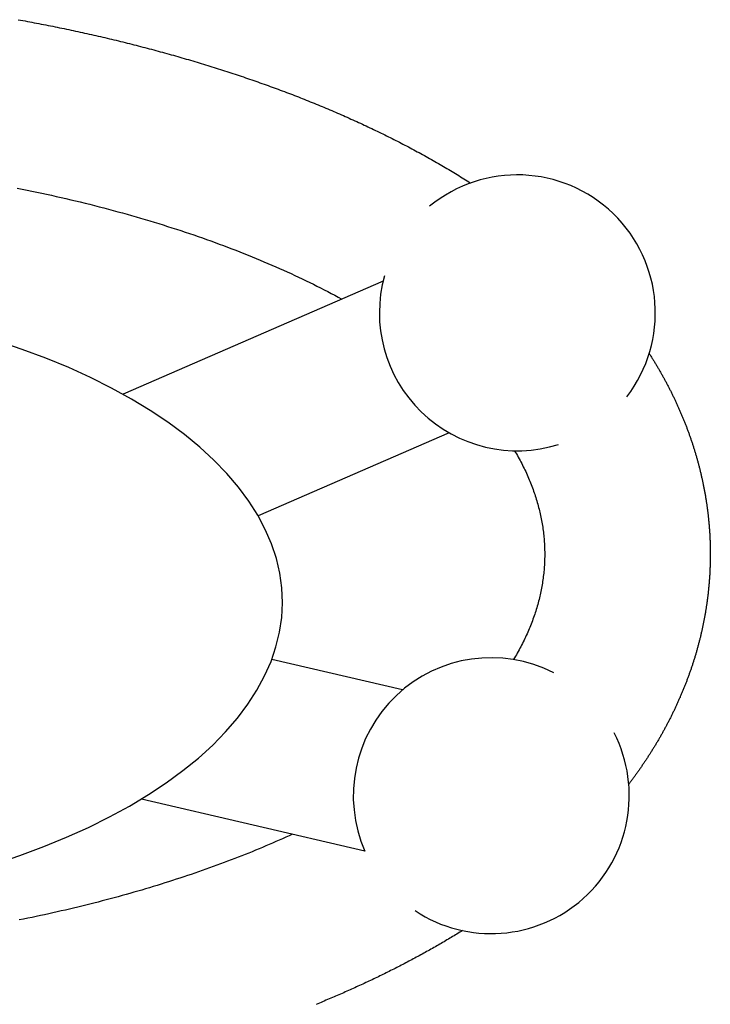
# Model space of a CAD drawing. Extents: x 54 to 1227, y 21 to 846.
# Drawn here: x 414 to 439, y 414 to 450 of the extents above; entities that cross this region are included whole.
import ezdxf

# ---------------------------------------------------------------- set-up
doc = ezdxf.new("R2010")
doc.units = 0
doc.header["$LTSCALE"] = 12
doc.layers.get('0').update_dxf_attribs({"linetype": 'CONTINUOUS'})

msp = doc.modelspace()

# ---------------------------------------------------------------- linework, layer by layer
for p, q in [((426.973, 440.159), (417.55, 436.053)), ((429.37, 434.659), (422.449, 431.643)), ((427.68, 425.338), (422.942, 426.444)), ((426.316, 419.495), (418.218, 421.385))]:
    msp.add_line(p, q)
for points in [[(413.748, 449.631, 0), (413.833, 449.615, 0), (413.917, 449.6, 0), (414.001, 449.585, 0), (414.085, 449.569, 0), (414.169, 449.553, 0), (414.252, 449.537, 0), (414.336, 449.522, 0), (414.42, 449.506, 0), (414.503, 449.49, 0), (414.587, 449.473, 0), (414.671, 449.457, 0), (414.754, 449.441, 0), (414.837, 449.424, 0), (414.92, 449.408, 0), (415.004, 449.391, 0), (415.087, 449.374, 0), (415.17, 449.357, 0), (415.253, 449.34, 0), (415.336, 449.323, 0), (415.418, 449.306, 0), (415.501, 449.289, 0), (415.584, 449.271, 0), (415.666, 449.254, 0), (415.749, 449.236, 0), (415.831, 449.219, 0), (415.913, 449.201, 0), (415.996, 449.183, 0), (416.078, 449.165, 0), (416.16, 449.147, 0), (416.242, 449.129, 0), (416.324, 449.111, 0), (416.406, 449.092, 0), (416.488, 449.074, 0), (416.569, 449.055, 0), (416.651, 449.036, 0), (416.732, 449.018, 0), (416.814, 448.999, 0), (416.895, 448.98, 0), (416.976, 448.961, 0), (417.058, 448.941, 0), (417.139, 448.922, 0), (417.22, 448.903, 0), (417.301, 448.883, 0), (417.381, 448.864, 0), (417.462, 448.844, 0), (417.543, 448.824, 0), (417.624, 448.804, 0), (417.704, 448.784, 0), (417.784, 448.764, 0), (417.865, 448.744, 0), (417.945, 448.724, 0), (418.025, 448.703, 0), (418.105, 448.683, 0), (418.185, 448.662, 0), (418.265, 448.641, 0), (418.345, 448.621, 0), (418.425, 448.6, 0), (418.504, 448.579, 0), (418.584, 448.558, 0), (418.663, 448.536, 0), (418.742, 448.515, 0), (418.822, 448.494, 0), (418.901, 448.472, 0), (418.98, 448.451, 0), (419.059, 448.429, 0), (419.138, 448.407, 0), (419.217, 448.385, 0), (419.295, 448.363, 0), (419.374, 448.341, 0), (419.452, 448.319, 0), (419.531, 448.297, 0), (419.609, 448.274, 0), (419.687, 448.252, 0), (419.765, 448.229, 0), (419.844, 448.206, 0), (419.921, 448.183, 0), (419.999, 448.161, 0), (420.077, 448.138, 0), (420.155, 448.114, 0), (420.232, 448.091, 0), (420.31, 448.068, 0), (420.387, 448.044, 0), (420.464, 448.021, 0), (420.541, 447.997, 0), (420.618, 447.974, 0), (420.695, 447.95, 0), (420.772, 447.926, 0), (420.849, 447.902, 0), (420.926, 447.878, 0), (421.002, 447.853, 0), (421.079, 447.829, 0), (421.155, 447.805, 0), (421.231, 447.78, 0), (421.307, 447.756, 0), (421.383, 447.731, 0), (421.459, 447.706, 0), (421.535, 447.681, 0), (421.611, 447.656, 0), (421.686, 447.631, 0), (421.762, 447.606, 0), (421.837, 447.58, 0), (421.913, 447.555, 0), (421.988, 447.529, 0), (422.063, 447.504, 0), (422.138, 447.478, 0), (422.213, 447.452, 0), (422.287, 447.426, 0), (422.362, 447.4, 0), (422.437, 447.374, 0), (422.511, 447.348, 0), (422.585, 447.321, 0), (422.66, 447.295, 0), (422.734, 447.268, 0), (422.808, 447.242, 0), (422.881, 447.215, 0), (422.955, 447.188, 0), (423.029, 447.161, 0), (423.102, 447.134, 0), (423.176, 447.107, 0), (423.249, 447.08, 0), (423.322, 447.052, 0), (423.396, 447.025, 0), (423.469, 446.997, 0), (423.541, 446.97, 0), (423.614, 446.942, 0), (423.687, 446.914, 0), (423.759, 446.886, 0), (423.832, 446.858, 0), (423.904, 446.83, 0), (423.976, 446.802, 0), (424.048, 446.773, 0), (424.12, 446.745, 0), (424.192, 446.716, 0), (424.264, 446.688, 0), (424.335, 446.659, 0), (424.407, 446.63, 0), (424.478, 446.601, 0), (424.549, 446.572, 0), (424.62, 446.543, 0), (424.691, 446.513, 0), (424.762, 446.484, 0), (424.833, 446.455, 0), (424.904, 446.425, 0), (424.974, 446.395, 0), (425.045, 446.366, 0), (425.115, 446.336, 0), (425.185, 446.306, 0), (425.255, 446.276, 0), (425.325, 446.245, 0), (425.395, 446.215, 0), (425.465, 446.185, 0), (425.534, 446.154, 0), (425.604, 446.124, 0), (425.673, 446.093, 0), (425.742, 446.062, 0), (425.811, 446.031, 0), (425.88, 446, 0), (425.949, 445.969, 0), (426.018, 445.938, 0), (426.086, 445.906, 0), (426.155, 445.875, 0), (426.223, 445.843, 0), (426.291, 445.812, 0), (426.359, 445.78, 0), (426.427, 445.748, 0), (426.495, 445.716, 0), (426.563, 445.684, 0), (426.631, 445.652, 0), (426.698, 445.62, 0), (426.765, 445.587, 0), (426.833, 445.555, 0), (426.9, 445.522, 0), (426.967, 445.489, 0), (427.033, 445.457, 0), (427.1, 445.424, 0), (427.167, 445.391, 0), (427.233, 445.357, 0), (427.299, 445.324, 0), (427.366, 445.291, 0), (427.432, 445.257, 0), (427.498, 445.224, 0), (427.563, 445.19, 0), (427.629, 445.156, 0), (427.695, 445.122, 0), (427.76, 445.088, 0), (427.825, 445.054, 0), (427.891, 445.02, 0), (427.956, 444.985, 0), (428.02, 444.951, 0), (428.085, 444.916, 0), (428.15, 444.882, 0), (428.214, 444.847, 0), (428.279, 444.812, 0), (428.343, 444.777, 0), (428.407, 444.742, 0), (428.471, 444.707, 0), (428.535, 444.671, 0), (428.598, 444.636, 0), (428.662, 444.6, 0), (428.725, 444.564, 0), (428.789, 444.529, 0), (428.852, 444.493, 0), (428.915, 444.457, 0), (428.978, 444.421, 0), (429.041, 444.384, 0), (429.103, 444.348, 0), (429.166, 444.311, 0), (429.228, 444.275, 0), (429.29, 444.238, 0), (429.352, 444.201, 0), (429.414, 444.164, 0), (429.476, 444.127, 0), (429.538, 444.09, 0), (429.599, 444.053, 0), (429.66, 444.015, 0), (429.722, 443.978, 0), (429.783, 443.94, 0), (429.844, 443.903, 0), (429.905, 443.865, 0), (429.965, 443.827, 0), (430.026, 443.789, 0), (430.086, 443.75, 0), (430.146, 443.712, 0)], [(413.717, 443.53, 0), (413.896, 443.494, 0), (414.074, 443.457, 0), (414.252, 443.42, 0), (414.429, 443.383, 0), (414.606, 443.345, 0), (414.783, 443.306, 0), (414.958, 443.268, 0), (415.134, 443.228, 0), (415.308, 443.188, 0), (415.482, 443.148, 0), (415.656, 443.107, 0), (415.829, 443.066, 0), (416.002, 443.024, 0), (416.174, 442.982, 0), (416.345, 442.939, 0), (416.516, 442.896, 0), (416.686, 442.852, 0), (416.856, 442.808, 0), (417.025, 442.763, 0), (417.193, 442.718, 0), (417.361, 442.673, 0), (417.528, 442.627, 0), (417.695, 442.58, 0), (417.861, 442.533, 0), (418.026, 442.486, 0), (418.19, 442.438, 0), (418.354, 442.39, 0), (418.518, 442.341, 0), (418.68, 442.292, 0), (418.843, 442.242, 0), (419.004, 442.192, 0), (419.165, 442.141, 0), (419.324, 442.09, 0), (419.484, 442.039, 0), (419.642, 441.987, 0), (419.8, 441.935, 0), (419.957, 441.882, 0), (420.114, 441.829, 0), (420.27, 441.775, 0), (420.425, 441.721, 0), (420.579, 441.667, 0), (420.732, 441.612, 0), (420.885, 441.556, 0), (421.037, 441.501, 0), (421.189, 441.444, 0), (421.339, 441.388, 0), (421.489, 441.331, 0), (421.638, 441.273, 0), (421.786, 441.216, 0), (421.934, 441.157, 0), (422.08, 441.099, 0), (422.226, 441.04, 0), (422.371, 440.98, 0), (422.515, 440.92, 0), (422.659, 440.86, 0), (422.802, 440.799, 0), (422.943, 440.738, 0), (423.084, 440.677, 0), (423.224, 440.615, 0), (423.364, 440.553, 0), (423.502, 440.49, 0), (423.64, 440.427, 0), (423.777, 440.364, 0), (423.913, 440.3, 0), (424.048, 440.236, 0), (424.182, 440.171, 0), (424.315, 440.107, 0), (424.448, 440.041, 0), (424.579, 439.976, 0), (424.71, 439.91, 0), (424.84, 439.843, 0), (424.968, 439.777, 0), (425.096, 439.71, 0), (425.223, 439.642, 0), (425.35, 439.575, 0), (425.475, 439.507, 0)], [(412.925, 419.039, 0), (413.815, 419.338, 0), (414.676, 419.658, 0), (415.506, 419.998, 0), (416.302, 420.357, 0), (417.062, 420.735, 0), (417.786, 421.13, 0), (418.472, 421.543, 0), (419.117, 421.971, 0), (419.721, 422.414, 0), (420.282, 422.871, 0), (420.799, 423.341, 0), (421.27, 423.823, 0), (421.695, 424.315, 0), (422.073, 424.817, 0), (422.402, 425.327, 0), (422.682, 425.845, 0), (422.913, 426.368, 0), (423.093, 426.897, 0), (423.223, 427.429, 0), (423.302, 427.964, 0), (423.33, 428.5, 0), (423.307, 429.036, 0), (423.233, 429.571, 0), (423.108, 430.104, 0), (422.932, 430.632, 0), (422.706, 431.157, 0), (422.43, 431.675, 0), (422.106, 432.186, 0), (421.733, 432.689, 0), (421.312, 433.182, 0), (420.845, 433.665, 0), (420.333, 434.136, 0), (419.776, 434.594, 0), (419.176, 435.038, 0), (418.534, 435.468, 0), (417.853, 435.882, 0), (417.132, 436.279, 0), (416.375, 436.659, 0), (415.582, 437.02, 0), (414.756, 437.362, 0), (413.898, 437.683, 0), (413.01, 437.984, 0)], [(436.616, 437.533, 0), (436.633, 437.507, 0), (436.649, 437.482, 0), (436.665, 437.456, 0), (436.681, 437.431, 0), (436.697, 437.405, 0), (436.713, 437.379, 0), (436.729, 437.354, 0), (436.745, 437.328, 0), (436.761, 437.302, 0), (436.777, 437.277, 0), (436.793, 437.251, 0), (436.808, 437.225, 0), (436.824, 437.199, 0), (436.84, 437.173, 0), (436.855, 437.147, 0), (436.871, 437.121, 0), (436.886, 437.095, 0), (436.902, 437.069, 0), (436.917, 437.043, 0), (436.932, 437.017, 0), (436.948, 436.991, 0), (436.963, 436.965, 0), (436.978, 436.939, 0), (436.993, 436.912, 0), (437.008, 436.886, 0), (437.023, 436.86, 0), (437.038, 436.833, 0), (437.053, 436.807, 0), (437.068, 436.781, 0), (437.083, 436.754, 0), (437.098, 436.728, 0), (437.113, 436.701, 0), (437.127, 436.675, 0), (437.142, 436.648, 0), (437.156, 436.621, 0), (437.171, 436.595, 0), (437.185, 436.568, 0), (437.2, 436.541, 0), (437.214, 436.515, 0), (437.229, 436.488, 0), (437.243, 436.461, 0), (437.257, 436.434, 0), (437.271, 436.407, 0), (437.285, 436.38, 0), (437.299, 436.353, 0), (437.313, 436.326, 0), (437.327, 436.299, 0), (437.341, 436.272, 0), (437.355, 436.245, 0), (437.369, 436.218, 0), (437.383, 436.191, 0), (437.396, 436.164, 0), (437.41, 436.137, 0), (437.423, 436.109, 0), (437.437, 436.082, 0), (437.45, 436.055, 0), (437.464, 436.027, 0), (437.477, 436, 0), (437.49, 435.973, 0), (437.504, 435.945, 0), (437.517, 435.918, 0), (437.53, 435.89, 0), (437.543, 435.863, 0), (437.556, 435.835, 0), (437.569, 435.807, 0), (437.582, 435.78, 0), (437.595, 435.752, 0), (437.608, 435.724, 0), (437.62, 435.697, 0), (437.633, 435.669, 0), (437.646, 435.641, 0), (437.658, 435.613, 0), (437.671, 435.585, 0), (437.683, 435.558, 0), (437.695, 435.53, 0), (437.708, 435.502, 0), (437.72, 435.474, 0), (437.732, 435.446, 0), (437.744, 435.418, 0), (437.756, 435.389, 0), (437.769, 435.361, 0), (437.78, 435.333, 0), (437.792, 435.305, 0), (437.804, 435.277, 0), (437.816, 435.249, 0), (437.828, 435.22, 0), (437.839, 435.192, 0), (437.851, 435.164, 0), (437.863, 435.135, 0), (437.874, 435.107, 0), (437.886, 435.078, 0), (437.897, 435.05, 0), (437.908, 435.021, 0), (437.919, 434.993, 0), (437.931, 434.964, 0), (437.942, 434.936, 0), (437.953, 434.907, 0), (437.964, 434.879, 0), (437.975, 434.85, 0), (437.986, 434.821, 0), (437.996, 434.792, 0), (438.007, 434.764, 0), (438.018, 434.735, 0), (438.029, 434.706, 0), (438.039, 434.677, 0), (438.05, 434.648, 0), (438.06, 434.619, 0), (438.07, 434.59, 0), (438.081, 434.561, 0), (438.091, 434.532, 0), (438.101, 434.503, 0), (438.111, 434.474, 0), (438.121, 434.445, 0), (438.131, 434.416, 0), (438.141, 434.387, 0), (438.151, 434.358, 0), (438.161, 434.329, 0), (438.171, 434.299, 0), (438.18, 434.27, 0), (438.19, 434.241, 0), (438.2, 434.211, 0), (438.209, 434.182, 0), (438.218, 434.153, 0), (438.228, 434.123, 0), (438.237, 434.094, 0), (438.246, 434.064, 0), (438.255, 434.035, 0), (438.264, 434.005, 0), (438.273, 433.976, 0), (438.282, 433.946, 0), (438.291, 433.916, 0), (438.3, 433.887, 0), (438.309, 433.857, 0), (438.317, 433.827, 0), (438.326, 433.798, 0), (438.335, 433.768, 0), (438.343, 433.738, 0), (438.351, 433.708, 0), (438.36, 433.678, 0), (438.368, 433.649, 0), (438.376, 433.619, 0), (438.384, 433.589, 0), (438.392, 433.559, 0), (438.4, 433.529, 0), (438.408, 433.499, 0), (438.416, 433.469, 0), (438.424, 433.439, 0), (438.432, 433.409, 0), (438.439, 433.379, 0), (438.447, 433.349, 0), (438.454, 433.319, 0), (438.462, 433.288, 0), (438.469, 433.258, 0), (438.476, 433.228, 0), (438.483, 433.198, 0), (438.491, 433.168, 0), (438.498, 433.137, 0), (438.505, 433.107, 0), (438.512, 433.077, 0), (438.518, 433.046, 0), (438.525, 433.016, 0), (438.532, 432.986, 0), (438.539, 432.955, 0), (438.545, 432.925, 0), (438.552, 432.895, 0), (438.558, 432.864, 0), (438.564, 432.834, 0), (438.571, 432.803, 0), (438.577, 432.773, 0), (438.583, 432.742, 0), (438.589, 432.712, 0), (438.595, 432.681, 0), (438.601, 432.651, 0), (438.607, 432.62, 0), (438.613, 432.589, 0), (438.618, 432.559, 0), (438.624, 432.528, 0), (438.63, 432.497, 0), (438.635, 432.467, 0), (438.64, 432.436, 0), (438.646, 432.405, 0), (438.651, 432.375, 0), (438.656, 432.344, 0), (438.661, 432.313, 0), (438.666, 432.282, 0), (438.671, 432.252, 0), (438.676, 432.221, 0), (438.681, 432.19, 0), (438.686, 432.159, 0), (438.691, 432.128, 0), (438.695, 432.097, 0), (438.7, 432.066, 0), (438.704, 432.036, 0), (438.708, 432.005, 0), (438.713, 431.974, 0), (438.717, 431.943, 0), (438.721, 431.912, 0), (438.725, 431.881, 0), (438.729, 431.85, 0), (438.733, 431.819, 0), (438.737, 431.788, 0), (438.741, 431.757, 0), (438.744, 431.726, 0), (438.748, 431.695, 0), (438.752, 431.664, 0), (438.755, 431.633, 0), (438.758, 431.602, 0), (438.762, 431.571, 0), (438.765, 431.539, 0), (438.768, 431.508, 0), (438.771, 431.477, 0), (438.774, 431.446, 0), (438.777, 431.415, 0), (438.78, 431.384, 0), (438.783, 431.353, 0), (438.785, 431.321, 0), (438.788, 431.29, 0), (438.791, 431.259, 0), (438.793, 431.228, 0), (438.795, 431.197, 0), (438.798, 431.166, 0), (438.8, 431.134, 0), (438.802, 431.103, 0), (438.804, 431.072, 0), (438.806, 431.041, 0), (438.808, 431.009, 0), (438.81, 430.978, 0), (438.812, 430.947, 0), (438.813, 430.916, 0), (438.815, 430.884, 0), (438.816, 430.853, 0), (438.818, 430.822, 0), (438.819, 430.79, 0), (438.821, 430.759, 0), (438.822, 430.728, 0), (438.823, 430.697, 0), (438.824, 430.665, 0), (438.825, 430.634, 0), (438.826, 430.603, 0), (438.827, 430.571, 0), (438.827, 430.54, 0), (438.828, 430.509, 0), (438.829, 430.477, 0), (438.829, 430.446, 0), (438.83, 430.415, 0), (438.83, 430.383, 0), (438.83, 430.352, 0), (438.83, 430.321, 0), (438.831, 430.289, 0), (438.831, 430.258, 0), (438.831, 430.227, 0), (438.83, 430.195, 0), (438.83, 430.164, 0), (438.83, 430.133, 0), (438.83, 430.101, 0), (438.829, 430.07, 0), (438.829, 430.039, 0), (438.828, 430.007, 0), (438.827, 429.976, 0), (438.827, 429.945, 0), (438.826, 429.913, 0), (438.825, 429.882, 0), (438.824, 429.851, 0), (438.823, 429.82, 0), (438.822, 429.788, 0), (438.82, 429.757, 0), (438.819, 429.726, 0), (438.818, 429.694, 0), (438.816, 429.663, 0), (438.815, 429.632, 0), (438.813, 429.601, 0), (438.812, 429.569, 0), (438.81, 429.538, 0), (438.808, 429.507, 0), (438.806, 429.476, 0), (438.804, 429.444, 0), (438.802, 429.413, 0), (438.8, 429.382, 0), (438.798, 429.351, 0), (438.795, 429.319, 0), (438.793, 429.288, 0), (438.79, 429.257, 0), (438.788, 429.226, 0), (438.785, 429.195, 0), (438.783, 429.163, 0), (438.78, 429.132, 0), (438.777, 429.101, 0), (438.774, 429.07, 0), (438.771, 429.039, 0), (438.768, 429.008, 0), (438.765, 428.977, 0), (438.762, 428.946, 0), (438.758, 428.914, 0), (438.755, 428.883, 0), (438.752, 428.852, 0), (438.748, 428.821, 0), (438.744, 428.79, 0), (438.741, 428.759, 0), (438.737, 428.728, 0), (438.733, 428.697, 0), (438.729, 428.666, 0), (438.725, 428.635, 0), (438.721, 428.604, 0), (438.717, 428.573, 0), (438.713, 428.542, 0), (438.709, 428.511, 0), (438.704, 428.48, 0), (438.7, 428.449, 0), (438.695, 428.419, 0), (438.691, 428.388, 0), (438.686, 428.357, 0), (438.681, 428.326, 0), (438.677, 428.295, 0), (438.672, 428.264, 0), (438.667, 428.234, 0), (438.662, 428.203, 0), (438.657, 428.172, 0), (438.651, 428.141, 0), (438.646, 428.11, 0), (438.641, 428.08, 0), (438.636, 428.049, 0), (438.63, 428.018, 0), (438.624, 427.988, 0), (438.619, 427.957, 0), (438.613, 427.926, 0), (438.607, 427.896, 0), (438.602, 427.865, 0), (438.596, 427.835, 0), (438.59, 427.804, 0), (438.584, 427.773, 0), (438.578, 427.743, 0), (438.571, 427.712, 0), (438.565, 427.682, 0), (438.559, 427.652, 0), (438.552, 427.621, 0), (438.546, 427.591, 0), (438.539, 427.56, 0), (438.533, 427.53, 0), (438.526, 427.5, 0), (438.519, 427.469, 0), (438.512, 427.439, 0), (438.505, 427.409, 0), (438.498, 427.378, 0), (438.491, 427.348, 0), (438.484, 427.318, 0), (438.477, 427.288, 0), (438.47, 427.257, 0), (438.462, 427.227, 0), (438.455, 427.197, 0), (438.447, 427.167, 0), (438.44, 427.137, 0), (438.432, 427.107, 0), (438.424, 427.077, 0), (438.417, 427.047, 0), (438.409, 427.017, 0), (438.401, 426.987, 0), (438.393, 426.957, 0), (438.385, 426.927, 0), (438.377, 426.897, 0), (438.369, 426.867, 0), (438.36, 426.837, 0), (438.352, 426.808, 0), (438.344, 426.778, 0), (438.335, 426.748, 0), (438.327, 426.718, 0), (438.318, 426.689, 0), (438.309, 426.659, 0), (438.301, 426.629, 0), (438.292, 426.6, 0), (438.283, 426.57, 0), (438.274, 426.541, 0), (438.265, 426.511, 0), (438.256, 426.481, 0), (438.247, 426.452, 0), (438.237, 426.422, 0), (438.228, 426.393, 0), (438.219, 426.364, 0), (438.209, 426.334, 0), (438.2, 426.305, 0), (438.19, 426.276, 0), (438.181, 426.246, 0), (438.171, 426.217, 0), (438.161, 426.188, 0), (438.152, 426.158, 0), (438.142, 426.129, 0), (438.132, 426.1, 0), (438.122, 426.071, 0), (438.112, 426.042, 0), (438.102, 426.013, 0), (438.091, 425.984, 0), (438.081, 425.955, 0), (438.071, 425.926, 0), (438.061, 425.897, 0), (438.05, 425.868, 0), (438.04, 425.839, 0), (438.029, 425.81, 0), (438.018, 425.781, 0), (438.008, 425.752, 0), (437.997, 425.724, 0), (437.986, 425.695, 0), (437.975, 425.666, 0), (437.964, 425.637, 0), (437.953, 425.609, 0), (437.942, 425.58, 0), (437.931, 425.551, 0), (437.92, 425.523, 0), (437.909, 425.494, 0), (437.897, 425.466, 0), (437.886, 425.437, 0), (437.875, 425.409, 0), (437.863, 425.38, 0), (437.852, 425.352, 0), (437.84, 425.324, 0), (437.828, 425.295, 0), (437.816, 425.267, 0), (437.805, 425.239, 0), (437.793, 425.21, 0), (437.781, 425.182, 0), (437.769, 425.154, 0), (437.757, 425.126, 0), (437.745, 425.098, 0), (437.733, 425.07, 0), (437.72, 425.042, 0), (437.708, 425.014, 0), (437.696, 424.986, 0), (437.684, 424.958, 0), (437.671, 424.93, 0), (437.659, 424.902, 0), (437.646, 424.874, 0), (437.633, 424.846, 0), (437.621, 424.818, 0), (437.608, 424.791, 0), (437.595, 424.763, 0), (437.582, 424.735, 0), (437.569, 424.708, 0), (437.557, 424.68, 0), (437.544, 424.652, 0), (437.53, 424.625, 0), (437.517, 424.597, 0), (437.504, 424.57, 0), (437.491, 424.542, 0), (437.478, 424.515, 0), (437.464, 424.488, 0), (437.451, 424.46, 0), (437.437, 424.433, 0), (437.424, 424.406, 0), (437.41, 424.378, 0), (437.397, 424.351, 0), (437.383, 424.324, 0), (437.369, 424.297, 0), (437.356, 424.27, 0), (437.342, 424.243, 0), (437.328, 424.216, 0), (437.314, 424.189, 0), (437.3, 424.162, 0), (437.286, 424.135, 0), (437.272, 424.108, 0), (437.258, 424.081, 0), (437.243, 424.054, 0), (437.229, 424.027, 0), (437.215, 424.001, 0), (437.2, 423.974, 0), (437.186, 423.947, 0), (437.172, 423.92, 0), (437.157, 423.894, 0), (437.142, 423.867, 0), (437.128, 423.841, 0), (437.113, 423.814, 0), (437.098, 423.788, 0), (437.084, 423.761, 0), (437.069, 423.735, 0), (437.054, 423.708, 0), (437.039, 423.682, 0), (437.024, 423.656, 0), (437.009, 423.629, 0), (436.994, 423.603, 0), (436.979, 423.577, 0), (436.964, 423.551, 0), (436.948, 423.525, 0), (436.933, 423.498, 0), (436.918, 423.472, 0), (436.902, 423.446, 0), (436.887, 423.42, 0), (436.872, 423.394, 0), (436.856, 423.368, 0), (436.84, 423.342, 0), (436.825, 423.317, 0), (436.809, 423.291, 0), (436.793, 423.265, 0), (436.778, 423.239, 0), (436.762, 423.213, 0), (436.746, 423.188, 0), (436.73, 423.162, 0), (436.714, 423.136, 0), (436.698, 423.111, 0), (436.682, 423.085, 0), (436.666, 423.06, 0), (436.65, 423.034, 0), (436.634, 423.009, 0), (436.617, 422.983, 0), (436.601, 422.958, 0), (436.585, 422.933, 0), (436.568, 422.907, 0), (436.552, 422.882, 0), (436.535, 422.857, 0), (436.519, 422.831, 0), (436.502, 422.806, 0), (436.486, 422.781, 0), (436.469, 422.756, 0), (436.452, 422.731, 0), (436.436, 422.706, 0), (436.419, 422.681, 0), (436.402, 422.656, 0), (436.385, 422.631, 0), (436.368, 422.606, 0), (436.351, 422.581, 0), (436.334, 422.556, 0), (436.317, 422.531, 0), (436.3, 422.507, 0), (436.283, 422.482, 0), (436.266, 422.457, 0), (436.248, 422.432, 0), (436.231, 422.408, 0), (436.214, 422.383, 0), (436.196, 422.359, 0), (436.179, 422.334, 0), (436.161, 422.31, 0), (436.144, 422.285, 0), (436.126, 422.261, 0), (436.109, 422.236, 0), (436.091, 422.212, 0), (436.073, 422.188, 0), (436.056, 422.163, 0), (436.038, 422.139, 0), (436.02, 422.115, 0), (436.002, 422.09, 0), (435.984, 422.066, 0), (435.967, 422.042, 0), (435.949, 422.018, 0), (435.931, 421.994, 0), (435.913, 421.97, 0), (435.894, 421.946, 0), (435.876, 421.922, 0)], [(431.741, 434.008, 0), (431.775, 433.95, 0), (431.809, 433.893, 0), (431.841, 433.835, 0), (431.874, 433.777, 0), (431.905, 433.719, 0), (431.937, 433.66, 0), (431.967, 433.602, 0), (431.998, 433.544, 0), (432.027, 433.486, 0), (432.056, 433.427, 0), (432.085, 433.369, 0), (432.113, 433.311, 0), (432.141, 433.252, 0), (432.168, 433.194, 0), (432.194, 433.135, 0), (432.22, 433.076, 0), (432.245, 433.018, 0), (432.27, 432.959, 0), (432.295, 432.9, 0), (432.318, 432.841, 0), (432.342, 432.782, 0), (432.364, 432.724, 0), (432.386, 432.665, 0), (432.408, 432.606, 0), (432.429, 432.547, 0), (432.45, 432.487, 0), (432.47, 432.428, 0), (432.489, 432.369, 0), (432.508, 432.31, 0), (432.527, 432.251, 0), (432.545, 432.191, 0), (432.562, 432.132, 0), (432.579, 432.073, 0), (432.595, 432.014, 0), (432.611, 431.954, 0), (432.626, 431.895, 0), (432.64, 431.835, 0), (432.655, 431.776, 0), (432.668, 431.716, 0), (432.681, 431.657, 0), (432.694, 431.597, 0), (432.706, 431.538, 0), (432.717, 431.478, 0), (432.728, 431.419, 0), (432.738, 431.359, 0), (432.748, 431.299, 0), (432.757, 431.24, 0), (432.766, 431.18, 0), (432.774, 431.12, 0), (432.781, 431.061, 0), (432.788, 431.001, 0), (432.795, 430.941, 0), (432.801, 430.881, 0), (432.806, 430.822, 0), (432.811, 430.762, 0), (432.815, 430.702, 0), (432.819, 430.642, 0), (432.823, 430.582, 0), (432.825, 430.523, 0), (432.827, 430.463, 0), (432.829, 430.403, 0), (432.83, 430.343, 0), (432.831, 430.283, 0), (432.83, 430.224, 0), (432.83, 430.164, 0), (432.829, 430.104, 0), (432.827, 430.044, 0), (432.825, 429.984, 0), (432.822, 429.925, 0), (432.819, 429.865, 0), (432.815, 429.805, 0), (432.811, 429.745, 0), (432.806, 429.685, 0), (432.8, 429.626, 0), (432.794, 429.566, 0), (432.788, 429.506, 0), (432.78, 429.447, 0), (432.773, 429.387, 0), (432.765, 429.327, 0), (432.756, 429.267, 0), (432.747, 429.208, 0), (432.737, 429.148, 0), (432.726, 429.089, 0), (432.716, 429.029, 0), (432.704, 428.969, 0), (432.692, 428.91, 0), (432.68, 428.85, 0), (432.666, 428.791, 0), (432.653, 428.731, 0), (432.639, 428.672, 0), (432.624, 428.612, 0), (432.609, 428.553, 0), (432.593, 428.494, 0), (432.577, 428.434, 0), (432.56, 428.375, 0), (432.542, 428.316, 0), (432.524, 428.256, 0), (432.506, 428.197, 0), (432.487, 428.138, 0), (432.467, 428.079, 0), (432.447, 428.02, 0), (432.427, 427.961, 0), (432.405, 427.902, 0), (432.384, 427.843, 0), (432.361, 427.784, 0), (432.339, 427.725, 0), (432.315, 427.666, 0), (432.292, 427.607, 0), (432.267, 427.548, 0), (432.242, 427.49, 0), (432.217, 427.431, 0), (432.191, 427.372, 0), (432.164, 427.314, 0), (432.137, 427.255, 0), (432.11, 427.197, 0), (432.081, 427.138, 0), (432.053, 427.08, 0), (432.024, 427.021, 0), (431.994, 426.963, 0), (431.964, 426.905, 0), (431.933, 426.847, 0), (431.902, 426.789, 0), (431.87, 426.731, 0), (431.837, 426.673, 0), (431.804, 426.615, 0), (431.771, 426.557, 0), (431.737, 426.499, 0), (431.703, 426.441, 0)], [(423.687, 420.109, 0), (423.569, 420.055, 0), (423.45, 420.001, 0), (423.331, 419.947, 0), (423.211, 419.893, 0), (423.09, 419.84, 0), (422.969, 419.787, 0), (422.847, 419.735, 0), (422.725, 419.682, 0), (422.602, 419.63, 0), (422.478, 419.579, 0), (422.354, 419.527, 0), (422.229, 419.476, 0), (422.104, 419.425, 0), (421.978, 419.375, 0), (421.851, 419.325, 0), (421.724, 419.275, 0), (421.597, 419.225, 0), (421.468, 419.176, 0), (421.34, 419.127, 0), (421.21, 419.078, 0), (421.08, 419.03, 0), (420.95, 418.982, 0), (420.819, 418.934, 0), (420.687, 418.886, 0), (420.555, 418.839, 0), (420.422, 418.792, 0), (420.289, 418.746, 0), (420.155, 418.7, 0), (420.021, 418.654, 0), (419.886, 418.608, 0), (419.75, 418.563, 0), (419.614, 418.518, 0), (419.478, 418.474, 0), (419.341, 418.429, 0), (419.203, 418.385, 0), (419.065, 418.342, 0), (418.927, 418.299, 0), (418.788, 418.256, 0), (418.648, 418.213, 0), (418.508, 418.171, 0), (418.368, 418.129, 0), (418.227, 418.087, 0), (418.086, 418.046, 0), (417.944, 418.005, 0), (417.801, 417.964, 0), (417.659, 417.924, 0), (417.515, 417.884, 0), (417.371, 417.845, 0), (417.227, 417.805, 0), (417.083, 417.766, 0), (416.937, 417.728, 0), (416.792, 417.69, 0), (416.646, 417.652, 0), (416.499, 417.614, 0), (416.352, 417.577, 0), (416.205, 417.54, 0), (416.057, 417.504, 0), (415.909, 417.468, 0), (415.761, 417.432, 0), (415.612, 417.397, 0), (415.462, 417.362, 0), (415.312, 417.327, 0), (415.162, 417.293, 0), (415.012, 417.259, 0), (414.861, 417.225, 0), (414.709, 417.192, 0), (414.557, 417.159, 0), (414.405, 417.127, 0), (414.253, 417.094, 0), (414.1, 417.063, 0), (413.947, 417.031, 0), (413.793, 417, 0)], [(429.852, 416.617, 0), (429.801, 416.585, 0), (429.75, 416.554, 0), (429.699, 416.523, 0), (429.648, 416.491, 0), (429.597, 416.46, 0), (429.545, 416.429, 0), (429.494, 416.398, 0), (429.442, 416.367, 0), (429.391, 416.336, 0), (429.339, 416.305, 0), (429.287, 416.275, 0), (429.235, 416.244, 0), (429.183, 416.213, 0), (429.131, 416.183, 0), (429.079, 416.152, 0), (429.026, 416.122, 0), (428.974, 416.092, 0), (428.921, 416.062, 0), (428.869, 416.032, 0), (428.816, 416.002, 0), (428.763, 415.972, 0), (428.71, 415.942, 0), (428.657, 415.912, 0), (428.604, 415.882, 0), (428.551, 415.853, 0), (428.498, 415.823, 0), (428.445, 415.794, 0), (428.391, 415.764, 0), (428.338, 415.735, 0), (428.284, 415.706, 0), (428.23, 415.676, 0), (428.176, 415.647, 0), (428.123, 415.618, 0), (428.069, 415.589, 0), (428.014, 415.561, 0), (427.96, 415.532, 0), (427.906, 415.503, 0), (427.852, 415.474, 0), (427.797, 415.446, 0), (427.743, 415.417, 0), (427.688, 415.389, 0), (427.633, 415.361, 0), (427.578, 415.332, 0), (427.524, 415.304, 0), (427.469, 415.276, 0), (427.413, 415.248, 0), (427.358, 415.22, 0), (427.303, 415.192, 0), (427.248, 415.164, 0), (427.192, 415.137, 0), (427.137, 415.109, 0), (427.081, 415.082, 0), (427.025, 415.054, 0), (426.969, 415.027, 0), (426.914, 414.999, 0), (426.858, 414.972, 0), (426.802, 414.945, 0), (426.745, 414.918, 0), (426.689, 414.891, 0), (426.633, 414.864, 0), (426.576, 414.837, 0), (426.52, 414.81, 0), (426.463, 414.783, 0), (426.407, 414.757, 0), (426.35, 414.73, 0), (426.293, 414.703, 0), (426.236, 414.677, 0), (426.179, 414.651, 0), (426.122, 414.624, 0), (426.065, 414.598, 0), (426.007, 414.572, 0), (425.95, 414.546, 0), (425.892, 414.52, 0), (425.835, 414.494, 0), (425.777, 414.468, 0), (425.72, 414.442, 0), (425.662, 414.417, 0), (425.604, 414.391, 0), (425.546, 414.365, 0), (425.488, 414.34, 0), (425.43, 414.314, 0), (425.371, 414.289, 0), (425.313, 414.264, 0), (425.255, 414.239, 0), (425.196, 414.213, 0), (425.138, 414.188, 0), (425.079, 414.163, 0), (425.02, 414.138, 0), (424.961, 414.114, 0), (424.903, 414.089, 0), (424.844, 414.064, 0), (424.784, 414.039, 0), (424.725, 414.015, 0), (424.666, 413.99, 0), (424.607, 413.966, 0), (424.547, 413.942, 0)]]:
    msp.add_polyline3d(points)
for centre, start, end in [((431.839, 439.007), 322.509, 129.4629), ((431.839, 439.007), 164.4102, 287.3424), ((430.894, 421.507), 63.0483, 203.73), ((430.894, 421.507), 236.4874, 27.0459)]:
    msp.add_arc(centre, 5, start, end)

doc.saveas('drawing.dxf')
